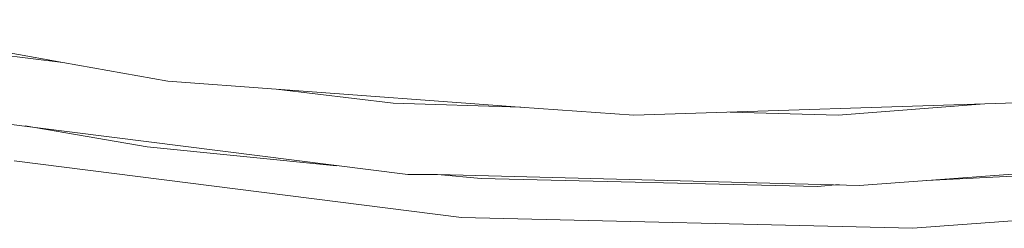
# Model space of a CAD drawing. Units: millimetres. Extents: x -2184 to 21936, y -422 to 15643.
# Drawn here: x 10670 to 10675, y 4919 to 4920 of the extents above; entities that cross this region are included whole.
import ezdxf

# ---------------------------------------------------------------- set-up
doc = ezdxf.new("R2010")
doc.units = ezdxf.units.MM
doc.layers.add('_____1', color=160, linetype='Continuous')

msp = doc.modelspace()

# ---------------------------------------------------------------- linework, layer by layer
at = {"layer": '_____1', "color": 7, "lineweight": 0}
for p, q in [((10670.4617, 4919.524), (10669.3144, 4919.7304)), ((10669.9193, 4919.5912), (10670.4617, 4919.524)), ((10670.9705, 4919.4328), (10670.4617, 4919.524)), ((10671.4937, 4919.3944), (10670.9705, 4919.4328)), ((10671.4937, 4919.3944), (10672.0601, 4919.3272)), ((10672.6745, 4919.308), (10671.4937, 4919.3944)), ((10672.0601, 4919.3272), (10672.6793, 4919.308)), ((10675.4921, 4919.3416), (10673.2265, 4919.2696)), ((10674.2153, 4919.2696), (10674.9017, 4919.3224)), ((10673.2265, 4919.2696), (10672.6745, 4919.308)), ((10673.6921, 4919.284), (10674.2153, 4919.2696)), ((10669.9673, 4919.2552), (10672.1321, 4918.9816)), ((10670.2793, 4919.2168), (10670.8697, 4919.116)), ((10670.8697, 4919.116), (10671.7865, 4919.0248)), ((10674.3161, 4918.9288), (10676.5001, 4919.092)), ((10670.2265, 4919.0488), (10672.3913, 4918.7752)), ((10670.2265, 4919.0488), (10672.3913, 4918.7752)), ((10672.1321, 4918.9816), (10672.2761, 4918.9816)), ((10672.2761, 4918.9816), (10674.3161, 4918.9288)), ((10672.2761, 4918.9816), (10672.4873, 4918.9624)), ((10674.6425, 4918.9528), (10675.7369, 4919.0104)), ((10672.4873, 4918.9624), (10674.1145, 4918.924)), ((10674.1145, 4918.924), (10674.2201, 4918.9336)), ((10674.5753, 4918.7224), (10676.7593, 4918.8856)), ((10674.5753, 4918.7224), (10676.7593, 4918.8856)), ((10672.3913, 4918.7752), (10674.5753, 4918.7224)), ((10672.3913, 4918.7752), (10674.5753, 4918.7224))]:
    msp.add_line(p, q, dxfattribs=at)

doc.saveas('drawing.dxf')
